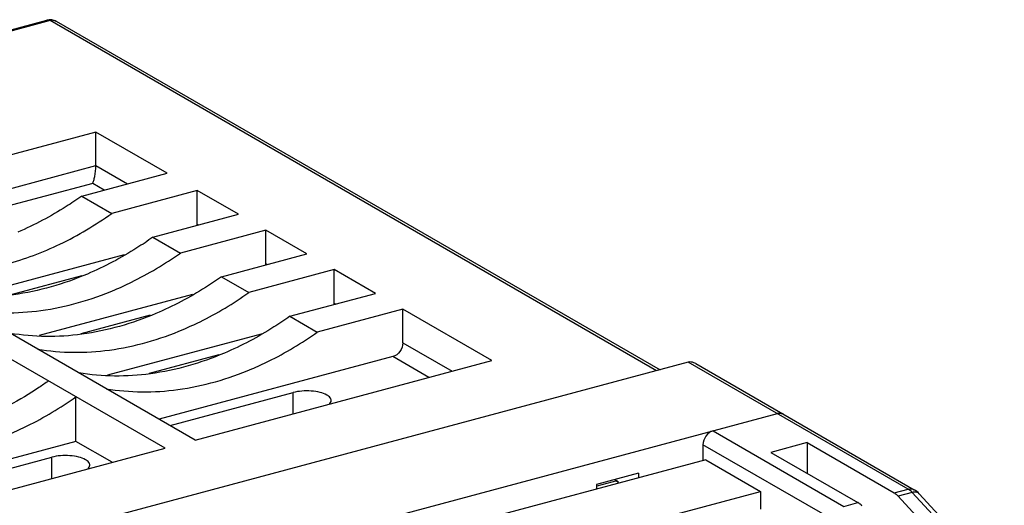
# Model space of a CAD drawing. Units: inches. Extents: x -0.6 to 27.1, y 0.6 to 15.5.
# Drawn here: x 3.3 to 4.9, y 9.1 to 9.9 of the extents above; entities that cross this region are included whole.
import ezdxf

# ---------------------------------------------------------------- set-up
doc = ezdxf.new("R2010")
doc.units = ezdxf.units.IN
doc.header["$LTSCALE"] = 1.21
doc.header["$MEASUREMENT"] = 0
doc.layers.get('0').update_dxf_attribs({"linetype": 'CONTINUOUS'})

msp = doc.modelspace()

# ---------------------------------------------------------------- linework, layer by layer
at = {"color": 7, "linetype": 'Continuous'}
for p, q in [((3.3946, 9.8721), (2.4087, 9.6078)), ((2.4111, 9.6108), (3.3895, 9.873)), ((4.3758, 9.3054), (3.3946, 9.8721)), ((3.4044, 9.8711), (4.3813, 9.3069)), ((3.4687, 9.6917), (2.9888, 9.5631)), ((3.4687, 9.6374), (3.4687, 9.6917)), ((3.584, 9.6252), (3.4687, 9.6917)), ((3.053, 9.526), (3.4687, 9.6374)), ((3.4687, 9.6374), (3.5198, 9.6079)), ((3.4457, 9.5881), (3.584, 9.6252)), ((3.4635, 9.6086), (3.0855, 9.5072)), ((3.4821, 9.5978), (3.4635, 9.6086)), ((3.6327, 9.597), (3.4944, 9.5599)), ((3.6327, 9.5427), (3.6327, 9.597)), ((3.6992, 9.5586), (3.6327, 9.597)), ((3.4457, 9.5881), (3.4944, 9.5599)), ((3.6294, 9.1931), (2.9888, 9.5631)), ((3.5609, 9.5215), (3.6992, 9.5586)), ((3.5806, 9.18), (2.94, 9.55)), ((3.6327, 9.5427), (3.635, 9.5414)), ((3.7436, 9.533), (3.6053, 9.4959)), ((3.7436, 9.4787), (3.7436, 9.533)), ((3.81, 9.4946), (3.7436, 9.533)), ((3.5609, 9.5215), (3.6053, 9.4959)), ((3.6718, 9.4575), (3.81, 9.4946)), ((3.5142, 9.4928), (3.2661, 9.4263)), ((3.7436, 9.4787), (3.7458, 9.4774)), ((3.8544, 9.469), (3.7161, 9.4319)), ((3.8544, 9.4147), (3.8544, 9.469)), ((3.9209, 9.4306), (3.8544, 9.469)), ((3.334, 9.4295), (3.4463, 9.4596)), ((3.6718, 9.4575), (3.7161, 9.4319)), ((3.7826, 9.3935), (3.9209, 9.4306)), ((3.625, 9.4288), (3.3769, 9.3623)), ((3.8544, 9.4147), (3.8567, 9.4133)), ((3.9652, 9.4049), (3.8269, 9.3679)), ((3.9652, 9.3507), (3.9652, 9.4049)), ((4.1093, 9.3217), (3.9652, 9.4049)), ((3.4448, 9.3655), (3.5571, 9.3956)), ((3.7826, 9.3935), (3.8269, 9.3679)), ((3.7358, 9.3648), (3.4877, 9.2983)), ((3.9652, 9.3507), (4.0451, 9.3045)), ((4.4271, 9.3192), (1.5313, 8.5429)), ((3.5556, 9.3015), (3.6679, 9.3316)), ((3.9489, 9.3282), (3.5709, 9.2269)), ((3.6294, 9.1931), (4.1093, 9.3217)), ((4.0074, 9.2944), (3.9489, 9.3282)), ((4.7829, 9.1137), (4.4271, 9.3192)), ((4.4392, 9.3169), (4.7927, 9.1126)), ((3.4365, 9.1908), (3.4365, 9.2632)), ((3.5886, 9.2166), (3.7877, 9.27)), ((3.7877, 9.2355), (3.7877, 9.27)), ((1.6754, 8.4597), (4.5712, 9.2359)), ((4.4671, 9.208), (4.6788, 9.0858)), ((3.4365, 9.1908), (3.1804, 9.1222)), ((3.2389, 9.0884), (3.5806, 9.18)), ((3.495, 9.1571), (3.4365, 9.1908)), ((4.6625, 9.0633), (4.4508, 9.1856)), ((4.4508, 9.1856), (4.4508, 9.1601)), ((4.6194, 9.1889), (4.5608, 9.1732)), ((4.6194, 9.1889), (4.7601, 9.1076)), ((4.6194, 9.1889), (4.6194, 9.1393)), ((3.1982, 9.112), (3.3973, 9.1653)), ((3.3973, 9.1309), (3.3973, 9.1653)), ((4.4553, 9.1613), (3.8032, 8.9865)), ((4.4553, 9.1613), (4.5439, 9.1101)), ((4.5608, 9.1732), (4.7016, 9.0919)), ((4.3467, 9.1396), (4.2784, 9.1212)), ((4.3115, 9.1273), (4.2791, 9.1187)), ((4.3082, 9.1292), (4.3135, 9.1262)), ((4.3467, 9.1396), (4.3467, 9.1322)), ((4.2784, 9.1212), (4.2784, 9.1139)), ((4.3107, 9.1271), (4.3132, 9.1257)), ((4.3135, 9.1233), (4.3135, 9.1262)), ((4.7601, 9.1076), (4.7829, 9.1137)), ((4.7851, 9.1122), (4.7829, 9.1137)), ((3.8918, 8.9353), (4.5439, 9.1101)), ((4.5439, 9.1101), (4.5439, 9.0811)), ((4.7894, 9.1083), (4.7666, 9.1022)), ((4.7666, 9.1022), (4.9044, 8.9535)), ((4.9271, 8.9596), (4.7894, 9.1083)), ((4.8006, 9.1063), (4.9383, 8.9575)), ((4.6788, 9.0858), (4.7016, 9.0919))]:
    msp.add_line(p, q, dxfattribs=at)
for centre, radius, start, end in [((3.3946, 9.8539), 0.0197, 60.0291, 104.969), ((3.612, 9.5427), 0.0207, 354.4152, 359.9499), ((3.7228, 9.4787), 0.0207, 354.4152, 359.9499), ((3.8337, 9.4147), 0.0207, 354.4152, 359.9499), ((4.7623, 9.0832), 0.037, 42.7943, 43.8678)]:
    msp.add_arc(centre, radius, start, end, dxfattribs=at)
for points, knots in [([(3.3946, 9.8721), (3.3942, 9.8723), (3.3926, 9.8731), (3.3907, 9.8733), (3.3895, 9.873)], [0, 0, 0, 0, 0.278378, 1, 1, 1, 1]), ([(3.4044, 9.8711), (3.403, 9.8719), (3.3997, 9.8729), (3.3963, 9.8726), (3.3946, 9.8721)], [0, 0, 0, 0, 0.484024, 1, 1, 1, 1]), ([(3.4635, 9.6086), (3.4642, 9.6101), (3.4655, 9.6138), (3.4678, 9.6233), (3.4687, 9.6315), (3.4687, 9.6374)], [0, 0, 0, 0, 0.167779, 0.397859, 1, 1, 1, 1]), ([(3.4457, 9.5881), (3.4374, 9.5822), (3.4046, 9.5602), (3.3695, 9.5414), (3.3424, 9.5297)], [0, 0, 0, 0, 0.255227, 1, 1, 1, 1]), ([(3.1528, 9.4683), (3.1804, 9.4636), (3.2383, 9.4607), (3.3259, 9.4755), (3.4132, 9.5085), (3.4679, 9.5412), (3.4944, 9.5599)], [0, 0, 0, 0, 0.231852, 0.474992, 0.731115, 1, 1, 1, 1]), ([(3.5609, 9.5215), (3.5525, 9.5155), (3.5187, 9.4929), (3.4827, 9.4737), (3.4549, 9.4619)], [0, 0, 0, 0, 0.25539, 1, 1, 1, 1]), ([(3.4992, 9.4363), (3.5083, 9.4402), (3.5452, 9.4571), (3.5802, 9.4782), (3.6053, 9.4959)], [0, 0, 0, 0, 0.244695, 1, 1, 1, 1]), ([(3.4549, 9.4619), (3.4167, 9.4457), (3.3389, 9.4231), (3.2574, 9.4234), (3.2193, 9.4299)], [0, 0, 0, 0, 0.517111, 1, 1, 1, 1]), ([(3.6718, 9.4575), (3.6633, 9.4515), (3.6296, 9.4289), (3.5935, 9.4097), (3.5657, 9.3979)], [0, 0, 0, 0, 0.25539, 1, 1, 1, 1]), ([(3.2636, 9.4043), (3.3017, 9.3978), (3.3832, 9.3975), (3.4611, 9.4201), (3.4992, 9.4363)], [0, 0, 0, 0, 0.482889, 1, 1, 1, 1]), ([(3.61, 9.3723), (3.6192, 9.3762), (3.6561, 9.3931), (3.6911, 9.4142), (3.7161, 9.4319)], [0, 0, 0, 0, 0.244695, 1, 1, 1, 1]), ([(3.5657, 9.3979), (3.5276, 9.3817), (3.4497, 9.359), (3.3682, 9.3594), (3.3301, 9.3659)], [0, 0, 0, 0, 0.517111, 1, 1, 1, 1]), ([(3.7826, 9.3935), (3.7741, 9.3875), (3.7404, 9.3649), (3.7043, 9.3457), (3.6765, 9.3339)], [0, 0, 0, 0, 0.25539, 1, 1, 1, 1]), ([(3.3745, 9.3403), (3.4126, 9.3338), (3.4941, 9.3334), (3.5719, 9.3561), (3.61, 9.3723)], [0, 0, 0, 0, 0.482889, 1, 1, 1, 1]), ([(3.7208, 9.3083), (3.73, 9.3122), (3.7669, 9.3291), (3.8019, 9.3502), (3.8269, 9.3679)], [0, 0, 0, 0, 0.244695, 1, 1, 1, 1]), ([(3.9652, 9.3507), (3.9652, 9.3457), (3.9618, 9.3359), (3.9535, 9.3294), (3.9489, 9.3282)], [0, 0, 0, 0, 0.510722, 1, 1, 1, 1]), ([(3.6765, 9.3339), (3.6384, 9.3177), (3.5606, 9.295), (3.4791, 9.2954), (3.441, 9.3019)], [0, 0, 0, 0, 0.517111, 1, 1, 1, 1]), ([(4.4392, 9.3169), (4.4382, 9.3174), (4.4345, 9.3192), (4.4301, 9.3199), (4.4271, 9.3192)], [0, 0, 0, 0, 0.264615, 1, 1, 1, 1]), ([(3.4853, 9.2763), (3.5234, 9.2698), (3.6049, 9.2694), (3.6827, 9.2921), (3.7208, 9.3083)], [0, 0, 0, 0, 0.482889, 1, 1, 1, 1]), ([(3.3922, 9.2888), (3.387, 9.2852), (3.3665, 9.2711), (3.3451, 9.2584), (3.3288, 9.2496)], [0, 0, 0, 0, 0.252992, 1, 1, 1, 1]), ([(3.8424, 9.2659), (3.839, 9.2679), (3.8307, 9.2708), (3.8169, 9.2728), (3.8022, 9.2728), (3.7923, 9.2712), (3.7877, 9.27)], [0, 0, 0, 0, 0.210336, 0.468473, 0.74338, 1, 1, 1, 1]), ([(3.3304, 9.2036), (3.3395, 9.2075), (3.3765, 9.2244), (3.4115, 9.2455), (3.4365, 9.2632)], [0, 0, 0, 0, 0.244695, 1, 1, 1, 1]), ([(3.8493, 9.2572), (3.8493, 9.2588), (3.8475, 9.2626), (3.8443, 9.2648), (3.8424, 9.2659)], [0, 0, 0, 0, 0.426575, 1, 1, 1, 1]), ([(3.846, 9.251), (3.847, 9.2519), (3.8486, 9.2537), (3.8493, 9.2561), (3.8493, 9.2572)], [0, 0, 0, 0, 0.54326, 1, 1, 1, 1]), ([(4.5811, 9.2349), (4.5797, 9.2357), (4.5763, 9.2367), (4.5729, 9.2364), (4.5712, 9.2359)], [0, 0, 0, 0, 0.483993, 1, 1, 1, 1]), ([(4.5712, 9.2359), (4.5717, 9.2361), (4.5738, 9.2365), (4.576, 9.2365), (4.5775, 9.2362)], [0, 0, 0, 0, 0.259404, 1, 1, 1, 1]), ([(4.4671, 9.208), (4.4625, 9.2068), (4.4543, 9.2003), (4.4508, 9.1905), (4.4508, 9.1856)], [0, 0, 0, 0, 0.489278, 1, 1, 1, 1]), ([(3.452, 9.1612), (3.4486, 9.1632), (3.4402, 9.1661), (3.4265, 9.1681), (3.4117, 9.1681), (3.4019, 9.1666), (3.3973, 9.1653)], [0, 0, 0, 0, 0.210336, 0.468473, 0.74338, 1, 1, 1, 1]), ([(3.4588, 9.1525), (3.4588, 9.1541), (3.4571, 9.1579), (3.4539, 9.1601), (3.452, 9.1612)], [0, 0, 0, 0, 0.426575, 1, 1, 1, 1]), ([(3.4556, 9.1464), (3.4565, 9.1472), (3.4581, 9.1491), (3.4588, 9.1514), (3.4588, 9.1525)], [0, 0, 0, 0, 0.54326, 1, 1, 1, 1]), ([(4.7829, 9.1137), (4.7846, 9.1141), (4.788, 9.1145), (4.7913, 9.1134), (4.7927, 9.1126)], [0, 0, 0, 0, 0.516051, 1, 1, 1, 1]), ([(4.7889, 9.1088), (4.7886, 9.1091), (4.7874, 9.1104), (4.7861, 9.1115), (4.7851, 9.1122)], [0, 0, 0, 0, 0.26082, 1, 1, 1, 1]), ([(4.7601, 9.1076), (4.7607, 9.1072), (4.7631, 9.1057), (4.7652, 9.1038), (4.7666, 9.1022)], [0, 0, 0, 0, 0.231722, 1, 1, 1, 1]), ([(4.7932, 9.1089), (4.7929, 9.1089), (4.7916, 9.1088), (4.7904, 9.1086), (4.7894, 9.1083)], [0, 0, 0, 0, 0.240246, 1, 1, 1, 1]), ([(4.8006, 9.1063), (4.7998, 9.1072), (4.7974, 9.1087), (4.7946, 9.109), (4.7932, 9.1089)], [0, 0, 0, 0, 0.468053, 1, 1, 1, 1]), ([(4.7081, 9.0865), (4.7076, 9.0871), (4.7056, 9.0891), (4.7033, 9.0908), (4.7016, 9.0919)], [0, 0, 0, 0, 0.268952, 1, 1, 1, 1])]:
    msp.add_open_spline(points, degree=3, knots=knots, dxfattribs=at)
for points in [[(4.5775, 9.2362), (4.5787, 9.236), (4.58, 9.2355), (4.5811, 9.2349)], [(4.8006, 9.1063), (4.7983, 9.1087), (4.7957, 9.1109), (4.7927, 9.1126)]]:
    msp.add_open_spline(points, degree=3, dxfattribs=at)

doc.saveas('drawing.dxf')
